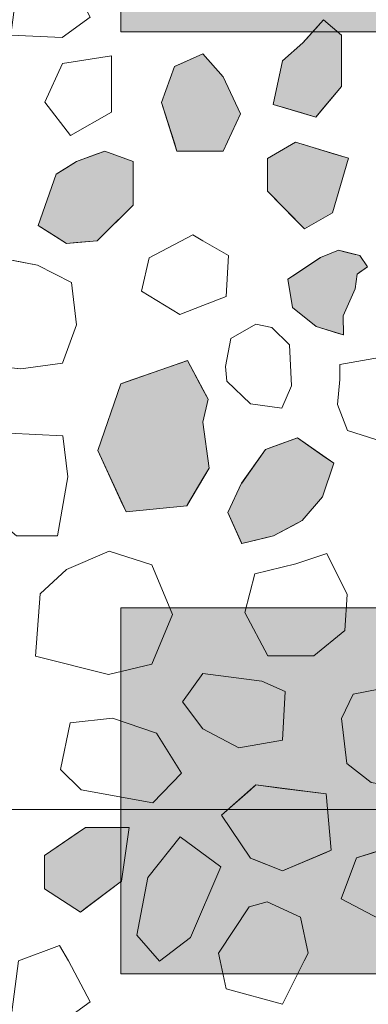
# Model space of a CAD drawing. Units: millimetres. Extents: x -6098 to 6760, y 773 to 6202.
# Drawn here: x -4396 to -4065, y 2628 to 3565 of the extents above; entities that cross this region are included whole.
import ezdxf

# ---------------------------------------------------------------- set-up
doc = ezdxf.new("R2010")
doc.units = ezdxf.units.MM
doc.header["$LTSCALE"] = 100
doc.layers.add('None', color=7, linetype='Continuous', lineweight=5)

msp = doc.modelspace()

# ---------------------------------------------------------------- wipeouts: each hides what was drawn before it
at = {"color": 255, "linetype": 'Continuous', "lineweight": 5, "transparency": 33554559}
msp.add_wipeout([(-5520, 5900), (-1270, 5900), (-1270, 1071.78), (-5520, 1071.78)], dxfattribs=at).dxf.layer = 'None'

# ---------------------------------------------------------------- next in the draw order: hatches: boundary and pattern name
at = {"layer": 'None', "linetype": 'Continuous', "lineweight": 0, "true_color": 0xd9d4ce, "transparency": 33554687}
for points in [[(-4300, 3901.14), (-3602, 3901.14), (-3602, 3553.14), (-4300, 3553.14)], [(-4300, 3005.14), (-3602, 3005.14), (-3602, 2657.14), (-4300, 2657.14)]]:
    msp.add_hatch(color=254, dxfattribs=at).paths.add_polyline_path(points)

# ---------------------------------------------------------------- next in the draw order: linework, layer by layer
at = {"layer": 'None', "color": 255, "linetype": 'Continuous', "lineweight": 13}
for p, q in [((-4329.18, 3567.02), (-4356.01, 3547.51)), ((-4356.01, 3547.51), (-4404.79, 3549.94)), ((-4355.42, 3522.87), (-4372.49, 3486.28)), ((-4309.07, 3530.19), (-4355.42, 3522.87)), ((-4309.07, 3476.53), (-4309.07, 3530.19)), ((-4372.49, 3486.28), (-4348.1, 3454.58)), ((-4348.1, 3454.58), (-4309.07, 3476.53)), ((-4231.62, 3359.87), (-4273.08, 3337.93)), ((-4221.85, 3354.29), (-4231.62, 3359.87)), ((-4197.48, 3340.36), (-4221.85, 3354.29)), ((-4379.3, 3331.14), (-4421.37, 3339.06)), ((-4273.08, 3337.93), (-4280.4, 3306.22)), ((-4199.91, 3301.34), (-4197.48, 3340.36)), ((-4346.98, 3314.67), (-4379.3, 3331.14)), ((-4342.11, 3274.43), (-4346.98, 3314.67)), ((-4280.4, 3306.22), (-4243.82, 3284.27)), ((-4221.86, 3292.8), (-4199.91, 3301.34)), ((-4243.82, 3284.27), (-4221.86, 3292.8)), ((-4355.52, 3237.85), (-4342.11, 3274.43)), ((-4171.67, 3274.89), (-4195.45, 3261.48)), ((-4156.43, 3271.84), (-4171.67, 3274.89)), ((-4139.36, 3255.38), (-4156.43, 3271.84)), ((-4195.45, 3261.48), (-4200.33, 3234.65)), ((-4137.53, 3216.36), (-4139.36, 3255.38)), ((-4053.73, 3243.17), (-4091.54, 3236.47)), ((-4422.59, 3235.4), (-4395.15, 3232.36)), ((-4395.15, 3232.36), (-4355.52, 3237.85)), ((-4200.33, 3234.65), (-4199.1, 3220.63)), ((-4091.54, 3236.47), (-4091.54, 3222.44)), ((-4091.54, 3222.44), (-4093.97, 3198.67)), ((-4199.1, 3220.63), (-4176.54, 3199.28)), ((-4146.67, 3195.02), (-4137.53, 3216.36)), ((-4176.54, 3199.28), (-4146.67, 3195.02)), ((-4093.97, 3198.67), (-4084.22, 3173.66)), ((-4355.37, 3168.8), (-4406.59, 3171.24)), ((-4350.49, 3129.78), (-4355.37, 3168.8)), ((-4084.22, 3173.66), (-4057.39, 3165.13)), ((-4360.25, 3073.68), (-4350.49, 3129.78)), ((-4399.28, 3073.68), (-4360.25, 3073.68)), ((-4311.16, 3059.01), (-4351.85, 3041.72)), ((-4270.46, 3046), (-4311.16, 3059.01)), ((-4104.06, 3056.88), (-4133.34, 3047.12)), ((-4084.55, 3017.86), (-4104.06, 3056.88)), ((-4250.87, 2998.7), (-4270.46, 3046)), ((-4133.34, 3047.12), (-4172.36, 3037.37)), ((-4351.85, 3041.72), (-4376.9, 3018.54)), ((-4172.36, 3037.37), (-4182.11, 3000.79)), ((-4376.9, 3018.54), (-4381.12, 2959.31)), ((-4086.99, 2983.71), (-4084.55, 3017.86)), ((-4270.46, 2951.4), (-4250.87, 2998.7)), ((-4182.11, 3000.79), (-4160.17, 2959.32)), ((-4116.26, 2959.32), (-4086.99, 2983.71)), ((-4381.12, 2959.31), (-4311.93, 2941.64)), ((-4311.93, 2941.64), (-4270.46, 2951.4)), ((-4160.17, 2959.32), (-4116.26, 2959.32)), ((-4241.36, 2915.8), (-4221.85, 2942.63)), ((-4221.85, 2942.63), (-4165.76, 2935.32)), ((-4165.76, 2935.32), (-4143.8, 2925.56)), ((-4143.8, 2925.56), (-4146.24, 2879.22)), ((-4078.96, 2922.98), (-4089.94, 2899.81)), ((-4054.57, 2927.86), (-4078.96, 2922.98)), ((-4221.85, 2890.12), (-4241.36, 2915.8)), ((-4348.11, 2895.75), (-4357.35, 2851.43)), ((-4308.1, 2900.13), (-4348.11, 2895.75)), ((-4266.11, 2885.79), (-4308.1, 2900.13)), ((-4089.94, 2899.81), (-4085.06, 2857.13)), ((-4242.22, 2847.77), (-4266.11, 2885.79)), ((-4187.7, 2871.9), (-4221.85, 2890.12)), ((-4146.24, 2879.22), (-4187.7, 2871.9)), ((-4085.06, 2857.13), (-4061.89, 2838.84)), ((-4357.35, 2851.43), (-4337.84, 2831.92)), ((-4269.51, 2819.73), (-4242.22, 2847.77)), ((-4337.84, 2831.92), (-4269.51, 2819.73)), ((-4243.57, 2787.46), (-4274.3, 2748.54)), ((-4204.92, 2758.82), (-4243.57, 2787.46)), ((-4036.61, 2779.57), (-4075.63, 2767.37)), ((-4075.63, 2767.37), (-4090.26, 2728.35)), ((-4233.66, 2691.39), (-4204.92, 2758.82)), ((-4274.3, 2748.54), (-4284.8, 2693.83)), ((-4177.95, 2720.69), (-4160.88, 2725.56)), ((-4160.88, 2725.56), (-4129.17, 2710.93)), ((-4090.26, 2728.35), (-4053.68, 2708.83)), ((-4207.22, 2676.78), (-4177.95, 2720.69)), ((-4129.17, 2710.93), (-4121.86, 2676.78)), ((-4284.8, 2693.83), (-4263.32, 2669.07)), ((-4263.32, 2669.07), (-4233.66, 2691.39)), ((-4397.47, 2669.46), (-4358.45, 2684.09)), ((-4358.45, 2684.09), (-4349.84, 2669.46)), ((-4349.84, 2669.46), (-4329.18, 2630.43)), ((-4205.65, 2669.46), (-4207.22, 2676.78)), ((-4199.9, 2642.64), (-4205.65, 2669.46)), ((-4125.52, 2669.46), (-4146.24, 2628)), ((-4121.86, 2676.78), (-4125.52, 2669.46)), ((-4146.24, 2628), (-4199.9, 2642.64)), ((-4329.18, 2630.43), (-4356.01, 2610.92))]:
    msp.add_line(p, q, dxfattribs=at)
at = {"layer": 'None', "color": 8, "linetype": 'Continuous', "lineweight": 0, "true_color": 0x808080}
for p, q in [((-4114.54, 3556.35), (-4107.22, 3564.58)), ((-4107.22, 3564.58), (-4090.15, 3549.94)), ((-4126.73, 3542.63), (-4114.54, 3556.35)), ((-4090.15, 3549.94), (-4090.15, 3501.16)), ((-4146.24, 3525.55), (-4126.73, 3542.63)), ((-4155.08, 3483.96), (-4146.24, 3525.55)), ((-4090.15, 3501.16), (-4107.22, 3480.68)), ((-4146.24, 3481.33), (-4155.08, 3483.96)), ((-4126.73, 3475.53), (-4146.24, 3481.33)), ((-4114.54, 3471.9), (-4126.73, 3475.53)), ((-4107.22, 3480.68), (-4114.54, 3471.9))]:
    msp.add_line(p, q, dxfattribs=at)
at = {"layer": 'None', "color": 9, "linetype": 'Continuous', "lineweight": 0, "true_color": 0xc0c0c0}
for p, q in [((-4246.65, 3521.16), (-4221.85, 3532.13)), ((-4221.85, 3532.13), (-4202.75, 3510.33)), ((-4261.28, 3485.94), (-4249.08, 3520.08)), ((-4249.08, 3520.08), (-4246.65, 3521.16)), ((-4202.75, 3510.33), (-4186.13, 3474.97)), ((-4249.08, 3447.31), (-4261.28, 3485.94)), ((-4186.13, 3474.97), (-4202.75, 3439.6)), ((-4246.65, 3439.6), (-4249.08, 3447.31)), ((-4221.85, 3439.6), (-4246.65, 3439.6)), ((-4202.75, 3439.6), (-4221.85, 3439.6))]:
    msp.add_line(p, q, dxfattribs=at)
at = {"layer": 'None', "color": 254, "linetype": 'Continuous', "lineweight": 0, "true_color": 0xd9d9d9}
for p, q in [((-4160.58, 3432.57), (-4133.79, 3448.03)), ((-4133.79, 3448.03), (-4125.27, 3445.45)), ((-4125.27, 3445.45), (-4098.48, 3437.33)), ((-4098.48, 3437.33), (-4083.38, 3432.75)), ((-4160.58, 3401.63), (-4160.58, 3432.57)), ((-4083.38, 3432.75), (-4098.48, 3381)), ((-4133.79, 3374.25), (-4160.58, 3401.63)), ((-4125.27, 3365.54), (-4133.79, 3374.25)), ((-4098.48, 3381), (-4125.27, 3365.54)), ((-4295.04, 3220.04), (-4237.28, 3240.03)), ((-4237.28, 3240.03), (-4236.5, 3240.3)), ((-4236.5, 3240.3), (-4221.85, 3212.84)), ((-4321.86, 3154.94), (-4299.91, 3218.35)), ((-4299.91, 3218.35), (-4295.04, 3220.04)), ((-4221.85, 3212.84), (-4216.99, 3203.72)), ((-4216.99, 3203.72), (-4221.85, 3181.82)), ((-4221.85, 3181.82), (-4216.01, 3137.86)), ((-4154.84, 3158.45), (-4132.06, 3166.87)), ((-4132.06, 3166.87), (-4127.47, 3163.65)), ((-4162.49, 3155.62), (-4154.84, 3158.45)), ((-4127.47, 3163.65), (-4108.08, 3150.06)), ((-4299.91, 3107.05), (-4321.86, 3154.94)), ((-4185.04, 3123.83), (-4162.49, 3155.62)), ((-4108.08, 3150.06), (-4097.43, 3142.6)), ((-4216.01, 3137.86), (-4221.85, 3128.03)), ((-4097.43, 3142.6), (-4108.08, 3110.73)), ((-4221.85, 3128.03), (-4236.5, 3103.41)), ((-4198.3, 3095.93), (-4185.17, 3123.66)), ((-4185.17, 3123.66), (-4185.04, 3123.83)), ((-4108.08, 3110.73), (-4127.47, 3088.13)), ((-4295.04, 3096.4), (-4299.91, 3107.05)), ((-4237.28, 3102.1), (-4295.04, 3096.4)), ((-4236.5, 3103.41), (-4237.28, 3102.1)), ((-4185.17, 3066.73), (-4198.3, 3095.93)), ((-4132.06, 3085.7), (-4154.84, 3073.65)), ((-4127.47, 3088.13), (-4132.06, 3085.7)), ((-4154.84, 3073.65), (-4162.49, 3071.83)), ((-4185.04, 3066.45), (-4185.17, 3066.73)), ((-4162.49, 3071.83), (-4185.04, 3066.45))]:
    msp.add_line(p, q, dxfattribs=at)
at = {"layer": 'None', "color": 251, "linetype": 'Continuous', "lineweight": 0, "true_color": 0x4c4c4c}
for p, q in [((-4322.59, 3436.87), (-4315.28, 3439.53)), ((-4315.28, 3439.53), (-4288.45, 3429.78)), ((-4351.86, 3423.68), (-4342.1, 3429.78)), ((-4342.1, 3429.78), (-4322.59, 3436.87)), ((-4288.45, 3429.78), (-4288.45, 3388.31)), ((-4361.61, 3417.58), (-4351.86, 3423.68)), ((-4378.69, 3368.8), (-4361.61, 3417.58)), ((-4288.45, 3388.31), (-4315.28, 3361.48)), ((-4361.61, 3357.93), (-4378.69, 3368.8)), ((-4351.86, 3351.73), (-4361.61, 3357.93)), ((-4322.59, 3354.17), (-4342.1, 3352.54)), ((-4315.28, 3361.48), (-4322.59, 3354.17)), ((-4342.1, 3352.54), (-4351.86, 3351.73))]:
    msp.add_line(p, q, dxfattribs=at)
at = {"layer": 'None', "color": 250, "linetype": 'Continuous', "lineweight": 0, "true_color": 0x333333}
for p, q in [((-4109.92, 3338.51), (-4092.85, 3345.21)), ((-4092.85, 3345.21), (-4088.58, 3344.18)), ((-4088.58, 3344.18), (-4077, 3341.37)), ((-4136.75, 3320.62), (-4114.19, 3335.66)), ((-4114.19, 3335.66), (-4109.92, 3338.51)), ((-4077, 3341.37), (-4075.11, 3340.91)), ((-4075.11, 3340.91), (-4072.73, 3340.34)), ((-4072.73, 3340.34), (-4065.41, 3329.36)), ((-4065.41, 3329.36), (-4072.73, 3324.3)), ((-4141.02, 3317.78), (-4136.75, 3320.62)), ((-4136.75, 3290.95), (-4141.02, 3317.78)), ((-4075.11, 3322.65), (-4077, 3308.63)), ((-4072.73, 3324.3), (-4075.11, 3322.65)), ((-4077, 3308.63), (-4088.58, 3283.02)), ((-4114.19, 3272.65), (-4136.75, 3290.95)), ((-4088.58, 3283.02), (-4087.97, 3264.73)), ((-4109.92, 3271.36), (-4114.19, 3272.65)), ((-4092.85, 3266.2), (-4109.92, 3271.36)), ((-4088.58, 3264.91), (-4092.85, 3266.2)), ((-4087.97, 3264.73), (-4088.58, 3264.91))]:
    msp.add_line(p, q, dxfattribs=at)
at = {"layer": 'None', "color": 251, "linetype": 'Continuous', "lineweight": 0, "true_color": 0x666666}
for p, q in [((-4204.24, 2807.95), (-4176.59, 2832.15)), ((-4176.59, 2832.15), (-4171.46, 2836.63)), ((-4171.46, 2836.63), (-4146.24, 2833.42)), ((-4146.24, 2833.42), (-4104.78, 2828.14)), ((-4104.78, 2828.14), (-4099.9, 2774.48)), ((-4176.59, 2766.98), (-4204.24, 2807.95)), ((-4104.78, 2772.43), (-4146.24, 2754.97)), ((-4099.9, 2774.48), (-4104.78, 2772.43)), ((-4171.46, 2764.95), (-4176.59, 2766.98)), ((-4146.24, 2754.97), (-4171.46, 2764.95))]:
    msp.add_line(p, q, dxfattribs=at)
at = {"layer": 'None', "color": 7, "linetype": 'Continuous', "lineweight": 5, "transparency": 33554687}
msp.add_line((-5942.37, 2813.37), (-942.37, 2813.37), dxfattribs=at)
at = {"layer": 'None', "color": 254, "linetype": 'Continuous', "lineweight": 0, "true_color": 0xe6e6e6}
for p, q in [((-4372.7, 2769.46), (-4338.56, 2792.94)), ((-4338.56, 2792.94), (-4333.68, 2796.29)), ((-4333.68, 2796.29), (-4299.53, 2796.29)), ((-4299.53, 2796.29), (-4292.21, 2796.29)), ((-4292.21, 2796.29), (-4299.53, 2745.08)), ((-4372.7, 2737.76), (-4372.7, 2769.46)), ((-4299.53, 2745.08), (-4333.68, 2719.46)), ((-4338.56, 2715.8), (-4372.7, 2737.76)), ((-4333.68, 2719.46), (-4338.56, 2715.8))]:
    msp.add_line(p, q, dxfattribs=at)
at = {"layer": 'None', "color": 7, "linetype": 'Continuous', "lineweight": 5, "transparency": 33554687, "flags": 128}
for points in [[(-4300, 3901.14), (-3602, 3901.14), (-3602, 3553.14), (-4300, 3553.14)], [(-4300, 3005.14), (-3602, 3005.14), (-3602, 2657.14), (-4300, 2657.14)]]:
    msp.add_lwpolyline(points, close=True, dxfattribs=at)
at = {"layer": 'None', "color": 7, "linetype": 'Continuous', "lineweight": 13}
for points in [[(-4397.47, 3606.04), (-4358.45, 3620.67), (-4349.84, 3606.04), (-4329.18, 3567.02), (-4356.01, 3547.51), (-4404.79, 3549.94)], [(-4146.24, 3525.55), (-4155.08, 3483.96), (-4114.54, 3471.9), (-4090.15, 3501.16), (-4090.15, 3549.94), (-4107.22, 3564.58), (-4126.73, 3542.63)], [(-4221.85, 3439.6), (-4202.75, 3439.6), (-4186.13, 3474.97), (-4202.75, 3510.33), (-4221.85, 3532.13), (-4249.08, 3520.08), (-4261.28, 3485.94), (-4246.65, 3439.6)], [(-4355.42, 3522.87), (-4372.49, 3486.28), (-4348.1, 3454.58), (-4309.07, 3476.53), (-4309.07, 3530.19)], [(-4098.48, 3381), (-4083.38, 3432.75), (-4133.79, 3448.03), (-4160.58, 3432.57), (-4160.58, 3401.63), (-4125.27, 3365.54)], [(-4361.61, 3417.58), (-4378.69, 3368.8), (-4351.86, 3351.73), (-4322.59, 3354.17), (-4288.45, 3388.31), (-4288.45, 3429.78), (-4315.28, 3439.53), (-4342.1, 3429.78)], [(-4221.86, 3292.8), (-4199.91, 3301.34), (-4197.48, 3340.36), (-4221.85, 3354.29), (-4231.62, 3359.87), (-4273.08, 3337.93), (-4280.4, 3306.22), (-4243.82, 3284.27)], [(-4072.73, 3340.34), (-4092.85, 3345.21), (-4109.92, 3338.51), (-4141.02, 3317.78), (-4136.75, 3290.95), (-4114.19, 3272.65), (-4087.97, 3264.73), (-4088.58, 3283.02), (-4077, 3308.63), (-4075.11, 3322.65), (-4065.41, 3329.36)], [(-4448.2, 3322.59), (-4457.95, 3293.33), (-4441.49, 3249.43), (-4422.59, 3235.4), (-4395.15, 3232.36), (-4355.52, 3237.85), (-4342.11, 3274.43), (-4346.98, 3314.67), (-4379.3, 3331.14), (-4421.37, 3339.06)], [(-4171.67, 3274.89), (-4195.45, 3261.48), (-4200.33, 3234.65), (-4199.1, 3220.63), (-4176.54, 3199.28), (-4146.67, 3195.02), (-4137.53, 3216.36), (-4139.36, 3255.38), (-4156.43, 3271.84)], [(-4053.73, 3243.17), (-4091.54, 3236.47), (-4091.54, 3222.44), (-4093.97, 3198.67), (-4084.22, 3173.66), (-4057.39, 3165.13), (-4028.73, 3184.03), (-4008.61, 3205.98), (-4006.17, 3237.68), (-4021.42, 3247.44), (-4051.29, 3247.44)], [(-4221.85, 3181.82), (-4216.99, 3203.72), (-4236.5, 3240.3), (-4299.91, 3218.35), (-4321.86, 3154.94), (-4295.04, 3096.4), (-4237.28, 3102.1), (-4216.01, 3137.86)], [(-4428.54, 3141.98), (-4428.54, 3098.07), (-4399.28, 3073.68), (-4360.25, 3073.68), (-4350.49, 3129.78), (-4355.37, 3168.8), (-4406.59, 3171.24)], [(-4162.49, 3155.62), (-4132.06, 3166.87), (-4097.43, 3142.6), (-4108.08, 3110.73), (-4127.47, 3088.13), (-4154.84, 3073.65), (-4185.04, 3066.45), (-4198.3, 3095.93), (-4185.17, 3123.66)], [(-4311.16, 3059.01), (-4351.85, 3041.72), (-4376.9, 3018.54), (-4381.12, 2959.31), (-4311.93, 2941.64), (-4270.46, 2951.4), (-4250.87, 2998.7), (-4270.46, 3046)], [(-4084.55, 3017.86), (-4104.06, 3056.88), (-4133.34, 3047.12), (-4172.36, 3037.37), (-4182.11, 3000.79), (-4160.17, 2959.32), (-4116.26, 2959.32), (-4086.99, 2983.71)], [(-4221.85, 2890.12), (-4241.36, 2915.8), (-4221.85, 2942.63), (-4165.76, 2935.32), (-4143.8, 2925.56), (-4146.24, 2879.22), (-4187.7, 2871.9)], [(-4000.91, 2893.71), (-4037.5, 2907.13), (-4054.57, 2927.86), (-4078.96, 2922.98), (-4089.94, 2899.81), (-4085.06, 2857.13), (-4061.89, 2838.84), (-4017.99, 2831.52), (-3991.16, 2824.2), (-3965.55, 2837.62), (-3976.52, 2875.42)], [(-4308.1, 2900.13), (-4348.11, 2895.75), (-4357.35, 2851.43), (-4337.84, 2831.92), (-4269.51, 2819.73), (-4242.22, 2847.77), (-4266.11, 2885.79)], [(-4171.46, 2836.63), (-4204.24, 2807.95), (-4176.59, 2766.98), (-4146.24, 2754.97), (-4099.9, 2774.48), (-4104.78, 2828.14)], [(-4333.68, 2796.29), (-4372.7, 2769.46), (-4372.7, 2737.76), (-4338.56, 2715.8), (-4299.53, 2745.08), (-4292.21, 2796.29)], [(-4204.92, 2758.82), (-4243.57, 2787.46), (-4274.3, 2748.54), (-4284.8, 2693.83), (-4263.32, 2669.07), (-4233.66, 2691.39)], [(-4075.63, 2767.37), (-4090.26, 2728.35), (-4053.68, 2708.83), (-4026.85, 2711.27), (-4019.53, 2750.29), (-4036.61, 2779.57)], [(-4205.65, 2669.46), (-4207.22, 2676.78), (-4177.95, 2720.69), (-4160.88, 2725.56), (-4129.17, 2710.93), (-4121.86, 2676.78), (-4125.52, 2669.46), (-4146.24, 2628), (-4199.9, 2642.64)], [(-4397.47, 2669.46), (-4358.45, 2684.09), (-4349.84, 2669.46), (-4329.18, 2630.43), (-4356.01, 2610.92), (-4404.79, 2613.35)]]:
    msp.add_lwpolyline(points, close=True, dxfattribs=at)
at = {"layer": 'None', "color": 8, "linetype": 'Continuous', "lineweight": 0, "true_color": 0x808080}
for points in [[(-4107.22, 3480.68), (-4114.54, 3556.35), (-4107.22, 3564.58)], [(-4107.22, 3480.68), (-4107.22, 3564.58), (-4090.15, 3501.16)], [(-4090.15, 3501.16), (-4107.22, 3564.58), (-4090.15, 3549.94)], [(-4114.54, 3471.9), (-4126.73, 3542.63), (-4114.54, 3556.35)], [(-4114.54, 3471.9), (-4114.54, 3556.35), (-4107.22, 3480.68)], [(-4126.73, 3475.53), (-4146.24, 3525.55), (-4126.73, 3542.63)], [(-4126.73, 3475.53), (-4126.73, 3542.63), (-4114.54, 3471.9)], [(-4146.24, 3481.33), (-4155.08, 3483.96), (-4146.24, 3525.55)], [(-4146.24, 3481.33), (-4146.24, 3525.55), (-4126.73, 3475.53)]]:
    msp.add_solid(points, dxfattribs=at)
at = {"layer": 'None', "color": 9, "linetype": 'Continuous', "lineweight": 0, "true_color": 0xc0c0c0}
for points in [[(-4221.85, 3439.6), (-4246.65, 3521.16), (-4221.85, 3532.13)], [(-4221.85, 3439.6), (-4221.85, 3532.13), (-4202.75, 3439.6)], [(-4202.75, 3439.6), (-4221.85, 3532.13), (-4202.75, 3510.33)], [(-4249.08, 3447.31), (-4261.28, 3485.94), (-4249.08, 3520.08)], [(-4246.65, 3439.6), (-4249.08, 3520.08), (-4246.65, 3521.16)], [(-4249.08, 3447.31), (-4249.08, 3520.08), (-4246.65, 3439.6)], [(-4246.65, 3439.6), (-4246.65, 3521.16), (-4221.85, 3439.6)], [(-4202.75, 3439.6), (-4202.75, 3510.33), (-4186.13, 3474.97)]]:
    msp.add_solid(points, dxfattribs=at)
at = {"layer": 'None', "color": 254, "linetype": 'Continuous', "lineweight": 0, "true_color": 0xd9d9d9}
for points in [[(-4133.79, 3374.25), (-4160.58, 3432.57), (-4133.79, 3448.03)], [(-4133.79, 3374.25), (-4133.79, 3448.03), (-4125.27, 3365.54)], [(-4125.27, 3365.54), (-4133.79, 3448.03), (-4125.27, 3445.45)], [(-4125.27, 3365.54), (-4125.27, 3445.45), (-4098.48, 3381)], [(-4098.48, 3381), (-4125.27, 3445.45), (-4098.48, 3437.33)], [(-4098.48, 3381), (-4098.48, 3437.33), (-4083.38, 3432.75)], [(-4160.58, 3401.63), (-4160.58, 3432.57), (-4133.79, 3374.25)], [(-4237.28, 3102.1), (-4295.04, 3220.04), (-4237.28, 3240.03)], [(-4236.5, 3103.41), (-4237.28, 3240.03), (-4236.5, 3240.3)], [(-4237.28, 3102.1), (-4237.28, 3240.03), (-4236.5, 3103.41)], [(-4236.5, 3103.41), (-4236.5, 3240.3), (-4221.85, 3128.03)], [(-4221.85, 3128.03), (-4236.5, 3240.3), (-4221.85, 3212.84)], [(-4299.91, 3107.05), (-4321.86, 3154.94), (-4299.91, 3218.35)], [(-4295.04, 3096.4), (-4299.91, 3218.35), (-4295.04, 3220.04)], [(-4299.91, 3107.05), (-4299.91, 3218.35), (-4295.04, 3096.4)], [(-4295.04, 3096.4), (-4295.04, 3220.04), (-4237.28, 3102.1)], [(-4221.85, 3181.82), (-4221.85, 3212.84), (-4216.99, 3203.72)], [(-4221.85, 3128.03), (-4221.85, 3181.82), (-4216.01, 3137.86)], [(-4132.06, 3085.7), (-4154.84, 3158.45), (-4132.06, 3166.87)], [(-4132.06, 3085.7), (-4132.06, 3166.87), (-4127.47, 3088.13)], [(-4127.47, 3088.13), (-4132.06, 3166.87), (-4127.47, 3163.65)], [(-4154.84, 3073.65), (-4162.49, 3155.62), (-4154.84, 3158.45)], [(-4154.84, 3073.65), (-4154.84, 3158.45), (-4132.06, 3085.7)], [(-4127.47, 3088.13), (-4127.47, 3163.65), (-4108.08, 3110.73)], [(-4108.08, 3110.73), (-4127.47, 3163.65), (-4108.08, 3150.06)], [(-4162.49, 3071.83), (-4185.04, 3123.83), (-4162.49, 3155.62)], [(-4162.49, 3071.83), (-4162.49, 3155.62), (-4154.84, 3073.65)], [(-4108.08, 3110.73), (-4108.08, 3150.06), (-4097.43, 3142.6)], [(-4185.17, 3066.73), (-4198.3, 3095.93), (-4185.17, 3123.66)], [(-4185.04, 3066.45), (-4185.17, 3123.66), (-4185.04, 3123.83)], [(-4185.17, 3066.73), (-4185.17, 3123.66), (-4185.04, 3066.45)], [(-4185.04, 3066.45), (-4185.04, 3123.83), (-4162.49, 3071.83)]]:
    msp.add_solid(points, dxfattribs=at)
at = {"layer": 'None', "color": 251, "linetype": 'Continuous', "lineweight": 0, "true_color": 0x4c4c4c}
for points in [[(-4315.28, 3361.48), (-4322.59, 3436.87), (-4315.28, 3439.53)], [(-4315.28, 3361.48), (-4315.28, 3439.53), (-4288.45, 3388.31)], [(-4288.45, 3388.31), (-4315.28, 3439.53), (-4288.45, 3429.78)], [(-4342.1, 3352.54), (-4351.86, 3423.68), (-4342.1, 3429.78)], [(-4322.59, 3354.17), (-4342.1, 3429.78), (-4322.59, 3436.87)], [(-4342.1, 3352.54), (-4342.1, 3429.78), (-4322.59, 3354.17)], [(-4322.59, 3354.17), (-4322.59, 3436.87), (-4315.28, 3361.48)], [(-4351.86, 3351.73), (-4361.61, 3417.58), (-4351.86, 3423.68)], [(-4351.86, 3351.73), (-4351.86, 3423.68), (-4342.1, 3352.54)], [(-4361.61, 3357.93), (-4378.69, 3368.8), (-4361.61, 3417.58)], [(-4361.61, 3357.93), (-4361.61, 3417.58), (-4351.86, 3351.73)]]:
    msp.add_solid(points, dxfattribs=at)
at = {"layer": 'None', "color": 250, "linetype": 'Continuous', "lineweight": 0, "true_color": 0x333333}
for points in [[(-4092.85, 3266.2), (-4109.92, 3338.51), (-4092.85, 3345.21)], [(-4092.85, 3266.2), (-4092.85, 3345.21), (-4088.58, 3264.91)], [(-4088.58, 3264.91), (-4092.85, 3345.21), (-4088.58, 3344.18)], [(-4088.58, 3283.02), (-4088.58, 3344.18), (-4077, 3308.63)], [(-4077, 3308.63), (-4088.58, 3344.18), (-4077, 3341.37)], [(-4114.19, 3272.65), (-4136.75, 3320.62), (-4114.19, 3335.66)], [(-4109.92, 3271.36), (-4114.19, 3335.66), (-4109.92, 3338.51)], [(-4114.19, 3272.65), (-4114.19, 3335.66), (-4109.92, 3271.36)], [(-4109.92, 3271.36), (-4109.92, 3338.51), (-4092.85, 3266.2)], [(-4077, 3308.63), (-4077, 3341.37), (-4075.11, 3322.65)], [(-4075.11, 3322.65), (-4077, 3341.37), (-4075.11, 3340.91)], [(-4075.11, 3322.65), (-4075.11, 3340.91), (-4072.73, 3324.3)], [(-4072.73, 3324.3), (-4075.11, 3340.91), (-4072.73, 3340.34)], [(-4072.73, 3324.3), (-4072.73, 3340.34), (-4065.41, 3329.36)], [(-4136.75, 3290.95), (-4141.02, 3317.78), (-4136.75, 3320.62)], [(-4136.75, 3290.95), (-4136.75, 3320.62), (-4114.19, 3272.65)], [(-4088.58, 3264.91), (-4088.58, 3283.02), (-4087.97, 3264.73)]]:
    msp.add_solid(points, dxfattribs=at)
at = {"layer": 'None', "color": 251, "linetype": 'Continuous', "lineweight": 0, "true_color": 0x666666}
for points in [[(-4176.59, 2766.98), (-4204.24, 2807.95), (-4176.59, 2832.15)], [(-4171.46, 2764.95), (-4176.59, 2832.15), (-4171.46, 2836.63)], [(-4176.59, 2766.98), (-4176.59, 2832.15), (-4171.46, 2764.95)], [(-4171.46, 2764.95), (-4171.46, 2836.63), (-4146.24, 2754.97)], [(-4146.24, 2754.97), (-4171.46, 2836.63), (-4146.24, 2833.42)], [(-4146.24, 2754.97), (-4146.24, 2833.42), (-4104.78, 2772.43)], [(-4104.78, 2772.43), (-4146.24, 2833.42), (-4104.78, 2828.14)], [(-4104.78, 2772.43), (-4104.78, 2828.14), (-4099.9, 2774.48)]]:
    msp.add_solid(points, dxfattribs=at)
at = {"layer": 'None', "color": 254, "linetype": 'Continuous', "lineweight": 0, "true_color": 0xe6e6e6}
for points in [[(-4338.56, 2715.8), (-4372.7, 2769.46), (-4338.56, 2792.94)], [(-4333.68, 2719.46), (-4338.56, 2792.94), (-4333.68, 2796.29)], [(-4338.56, 2715.8), (-4338.56, 2792.94), (-4333.68, 2719.46)], [(-4333.68, 2719.46), (-4333.68, 2796.29), (-4299.53, 2745.08)], [(-4299.53, 2745.08), (-4333.68, 2796.29), (-4299.53, 2796.29)], [(-4299.53, 2745.08), (-4299.53, 2796.29), (-4292.21, 2796.29)], [(-4372.7, 2737.76), (-4372.7, 2769.46), (-4338.56, 2715.8)]]:
    msp.add_solid(points, dxfattribs=at)

doc.saveas('drawing.dxf')
